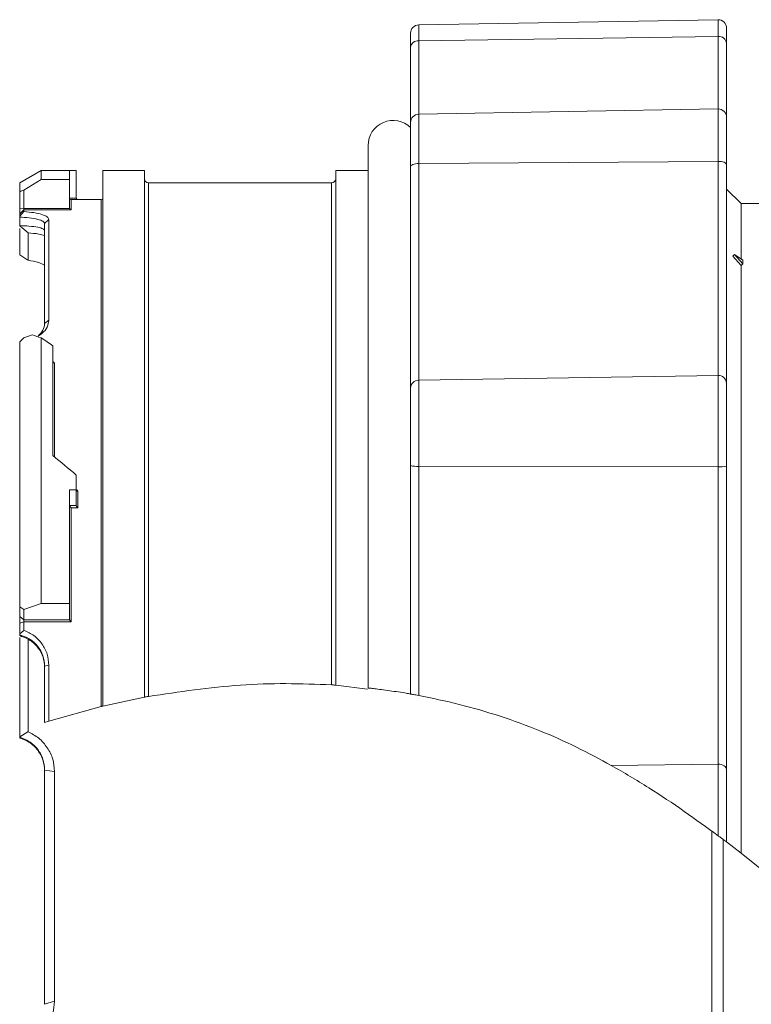
# Model space of a CAD drawing. Units: millimetres. Extents: x 0 to 420, y 0 to 297.
# Drawn here: x 151 to 195, y 171 to 231 of the extents above; entities that cross this region are included whole.
import ezdxf

# ---------------------------------------------------------------- set-up
doc = ezdxf.new("R2010")
doc.units = ezdxf.units.MM

msp = doc.modelspace()

# ---------------------------------------------------------------- linework, layer by layer
at = {"color": 7, "linetype": 'Continuous', "lineweight": 15}
for p, q in [((192.514, 230.683), (174.514, 230.369)), ((174.514, 230.369), (174.514, 229.418)), ((192.514, 229.672), (192.514, 230.683)), ((174.023, 229.013), (174.023, 229.869)), ((193.023, 230.183), (193.023, 229.267)), ((174.514, 229.418), (192.514, 229.672)), ((174.514, 229.418), (174.514, 224.999)), ((192.514, 225.313), (192.514, 229.672)), ((193.023, 229.267), (193.023, 224.813)), ((174.023, 224.499), (174.023, 229.013)), ((192.514, 225.313), (174.514, 224.999)), ((174.514, 224.999), (174.514, 222.036)), ((192.514, 222.165), (192.514, 225.313)), ((174.023, 221.832), (174.023, 224.499)), ((193.023, 224.813), (193.023, 221.96)), ((171.473, 223.121), (171.473, 190.514)), ((174.514, 222.036), (192.514, 222.165)), ((174.514, 222.036), (174.514, 208.998)), ((192.514, 209.291), (192.514, 222.165)), ((151.822, 221.621), (150.523, 220.871)), ((153.523, 221.621), (151.822, 221.621)), ((151.822, 221.621), (151.822, 221.064)), ((153.523, 221.621), (153.523, 221.064)), ((153.923, 221.61), (153.523, 221.61)), ((153.923, 219.963), (153.923, 221.61)), ((158.023, 221.621), (155.523, 221.621)), ((155.523, 189.411), (155.523, 221.621)), ((158.023, 221.621), (158.023, 189.946)), ((171.473, 221.621), (169.523, 221.621)), ((169.523, 190.669), (169.523, 221.621)), ((174.023, 208.533), (174.023, 221.832)), ((193.023, 221.96), (193.023, 208.826)), ((150.523, 220.336), (150.523, 220.871)), ((151.822, 221.064), (150.773, 220.441)), ((153.523, 221.064), (151.822, 221.064)), ((153.523, 219.364), (153.523, 221.064)), ((169.273, 220.871), (158.273, 220.871)), ((158.273, 220.871), (158.273, 189.992)), ((169.273, 190.685), (169.273, 220.871)), ((150.523, 219.316), (150.523, 220.336)), ((150.773, 220.441), (150.773, 219.338)), ((193.898, 219.621), (193.023, 220.496)), ((153.524, 219.957), (153.923, 219.957)), ((155.423, 219.871), (153.623, 219.871)), ((153.623, 219.871), (153.623, 219.248)), ((153.923, 219.957), (153.923, 219.963)), ((155.423, 189.387), (155.423, 219.871)), ((150.523, 219.316), (150.773, 219.338)), ((150.523, 219.002), (150.523, 219.316)), ((150.523, 219.002), (150.773, 219.248)), ((150.523, 218.875), (150.772, 219.145)), ((150.773, 219.338), (150.773, 219.248)), ((150.773, 219.338), (153.526, 219.338)), ((150.773, 219.248), (150.773, 219.145)), ((153.623, 219.248), (150.773, 219.248)), ((153.526, 219.338), (153.523, 219.364)), ((195.023, 219.621), (193.898, 219.621)), ((193.898, 216.316), (193.898, 219.621)), ((150.523, 218.875), (150.523, 219.002)), ((150.523, 218.808), (150.523, 218.875)), ((150.523, 218.299), (150.523, 218.808)), ((152.024, 218.419), (152.274, 218.661)), ((152.273, 218.66), (152.273, 212.613)), ((150.523, 218.283), (150.523, 218.299)), ((150.523, 218.283), (151.023, 217.869)), ((150.523, 216.544), (150.523, 218.137)), ((152.023, 212.41), (152.023, 218.418)), ((151.023, 217.853), (151.023, 216.216)), ((150.523, 216.544), (151.021, 216.218)), ((193.398, 216.466), (193.504, 216.562)), ((193.398, 216.466), (193.898, 215.906)), ((193.504, 216.562), (194.004, 216.002)), ((194.004, 216.215), (193.504, 216.562)), ((194.004, 216.002), (194.004, 216.215)), ((193.898, 215.906), (194.004, 216.002)), ((193.898, 180.571), (193.898, 215.906)), ((152.023, 212.41), (152.273, 212.613)), ((150.773, 211.56), (151.273, 211.73)), ((151.822, 211.545), (151.822, 195.583)), ((150.523, 195.382), (150.523, 211.307)), ((152.523, 211.063), (152.523, 204.468)), ((152.623, 210.05), (152.623, 204.386)), ((174.514, 208.998), (192.514, 209.291)), ((174.514, 208.998), (174.514, 203.826)), ((192.514, 203.793), (192.514, 209.291)), ((174.023, 203.877), (174.023, 208.533)), ((193.023, 208.826), (193.023, 203.845)), ((174.023, 190.136), (174.023, 203.877)), ((174.514, 203.826), (174.514, 190.047)), ((174.514, 203.826), (192.514, 203.793)), ((192.514, 185.912), (192.514, 203.793)), ((193.023, 203.845), (193.023, 185.601)), ((153.923, 203.305), (153.923, 202.414)), ((153.923, 202.414), (153.523, 202.414)), ((153.523, 202.414), (153.523, 195.583)), ((153.923, 201.47), (153.923, 202.414)), ((154.023, 202.343), (154.023, 201.333)), ((153.523, 201.466), (153.923, 201.466)), ((153.623, 201.333), (153.623, 194.477)), ((154.023, 201.333), (153.623, 201.333)), ((153.923, 201.466), (153.923, 201.47)), ((150.523, 194.798), (150.523, 195.382)), ((151.822, 195.583), (150.773, 195.226)), ((153.523, 195.583), (151.822, 195.583)), ((153.523, 194.609), (153.523, 195.583)), ((150.523, 194.798), (150.773, 194.593)), ((150.523, 194.393), (150.523, 194.798)), ((150.773, 195.226), (150.773, 194.593)), ((150.523, 194.393), (150.773, 194.477)), ((150.523, 193.758), (150.523, 194.393)), ((150.773, 194.593), (153.526, 194.593)), ((150.773, 194.593), (150.773, 194.477)), ((150.773, 194.477), (150.773, 193.96)), ((153.623, 194.477), (150.773, 194.477)), ((153.526, 194.593), (153.523, 194.609)), ((150.523, 193.758), (150.772, 193.962)), ((150.523, 193.694), (150.523, 193.758)), ((150.523, 193.645), (150.523, 193.694)), ((150.523, 193.645), (150.64, 193.602)), ((150.523, 187.552), (150.523, 193.539)), ((151.023, 193.44), (151.023, 187.864)), ((152.024, 191.805), (152.274, 191.872)), ((152.273, 191.872), (152.273, 188.51)), ((152.023, 188.43), (152.023, 191.805)), ((152.023, 191.805), (152.023, 191.805)), ((169.523, 190.669), (171.44, 190.436)), ((155.523, 189.411), (158.023, 189.946)), ((155.423, 189.387), (152.273, 188.51)), ((152.273, 188.51), (152.023, 188.43)), ((151.021, 187.867), (150.523, 187.552)), ((150.523, 187.533), (150.523, 187.552)), ((150.523, 187.532), (150.523, 187.484)), ((186.095, 185.842), (192.514, 185.912)), ((192.514, 181.617), (192.514, 185.912)), ((152.023, 171.477), (152.023, 185.554)), ((152.608, 185.485), (152.023, 185.554)), ((152.608, 185.485), (152.608, 171.656)), ((193.023, 185.601), (193.023, 181.237)), ((192.134, 144.762), (192.134, 181.894)), ((192.83, 181.382), (192.83, 145.035)), ((193.023, 181.237), (193.898, 180.571)), ((193.898, 180.571), (195.023, 179.673)), ((152.609, 171.656), (152.023, 171.477))]:
    msp.add_line(p, q, dxfattribs=at)
at = {"color": 7, "linetype": 'Continuous', "lineweight": 15, "flags": 128}
for points in [[(174.023, 221.832), (174.032, 221.871), (174.06, 221.909), (174.105, 221.944), (174.166, 221.975), (174.24, 222.001), (174.325, 222.02), (174.417, 222.032), (174.514, 222.036)], [(192.514, 222.165), (192.613, 222.161), (192.708, 222.15), (192.796, 222.131), (192.873, 222.106), (192.936, 222.075), (192.984, 222.039), (193.013, 222.001), (193.023, 221.96)], [(192.514, 185.912), (192.613, 185.907), (192.708, 185.89), (192.796, 185.862), (192.873, 185.823), (192.936, 185.776), (192.984, 185.721), (193.013, 185.663), (193.023, 185.601)]]:
    msp.add_lwpolyline(points, dxfattribs=at)
at = {"color": 7, "linetype": 'Continuous', "lineweight": 15}
for centre, radius, start, end in [((174.523, 229.869), 0.5, 91, 180), ((192.523, 230.183), 0.5, 0, 91), ((174.478, 228.961), 0.458, 85.49366, 173.5103), ((192.564, 229.213), 0.462, 6.74665, 96.20587), ((174.523, 224.499), 0.5, 91, 180), ((192.523, 224.813), 0.5, 0, 91), ((172.973, 223.121), 1.5, 45.573, 180), ((158.273, 221.121), 0.25, 180, 270), ((169.273, 221.121), 0.25, 270, 0), ((153.623, 219.971), 0.1, 180, 270), ((155.423, 219.971), 0.1, 270, 0), ((174.505, 208.516), 0.483, 88.95354, 177.89989), ((192.539, 208.807), 0.484, 2.19451, 92.94683), ((174.394, 205.054), 1.234, 252.49151, 275.58268), ((192.641, 205.078), 1.291, 264.33687, 287.18261)]:
    msp.add_arc(centre, radius, start, end, dxfattribs=at)
for centre, major_axis, ratio, start_param, end_param in [((169.964, 184.076), (49.576, 11.893), 0.797478, 1.771811, 1.777172), ((169.964, 205.541), (49.004, 45.865), 0.263744, 1.718819, 1.72418), ((200.564, 149.329), (66.156, -61.918), 0.263744, 2.60988, 2.62148), ((161.223, 181.621), (-38.166, 38.166), 0.313692, 5.235612, 5.253603), ((161.364, 181.621), (36.602, -36.486), 0.313691, 2.103818, 2.10594), ((152.523, 181.621), (-38.166, 38.166), 0.313692, 4.981352, 5.01636), ((152.664, 181.621), (36.602, -36.486), 0.313691, 1.838425, 1.841034), ((169.964, 157.701), (49.004, -45.865), 0.263744, 2.202844, 2.208205)]:
    msp.add_ellipse(centre, major_axis=major_axis, ratio=ratio, start_param=start_param, end_param=end_param, dxfattribs=at)
for points, knots in [([(153.923, 219.957), (153.924, 219.948), (153.927, 219.929), (153.941, 219.904), (153.962, 219.881), (153.981, 219.874), (153.991, 219.871)], [0, 0, 0, 0, 0.199606, 0.398019, 0.691144, 1, 1, 1, 1]), ([(150.773, 219.146), (150.984, 219.126), (151.412, 219.088), (151.883, 218.975), (152.219, 218.833), (152.256, 218.717), (152.275, 218.66)], [0, 0, 0, 0, 0.245062, 0.498558, 0.752325, 1, 1, 1, 1]), ([(153.526, 219.338), (153.53, 219.327), (153.538, 219.305), (153.563, 219.275), (153.592, 219.256), (153.614, 219.249), (153.622, 219.248), (153.623, 219.248)], [0, 0, 0, 0, 0.198399, 0.442559, 0.778708, 0.991354, 1, 1, 1, 1]), ([(152.023, 218.418), (152.002, 218.468), (151.96, 218.567), (151.625, 218.686), (151.136, 218.772), (150.716, 218.797), (150.523, 218.808)], [0, 0, 0, 0, 0.2504411, 0.500989, 0.7706383, 1, 1, 1, 1]), ([(150.523, 218.299), (150.715, 218.291), (151.136, 218.274), (151.625, 218.21), (151.96, 218.117), (152.002, 218.033), (152.023, 217.991)], [0, 0, 0, 0, 0.227601, 0.497974, 0.749041, 1, 1, 1, 1]), ([(152.023, 217.713), (151.911, 217.742), (151.643, 217.812), (151.252, 217.848), (151.024, 217.869)], [0, 0, 0, 0, 0.417291, 1, 1, 1, 1]), ([(151.024, 216.217), (151.252, 216.177), (151.643, 216.109), (151.911, 215.984), (152.023, 215.932)], [0, 0, 0, 0, 0.583865, 1, 1, 1, 1]), ([(152.273, 212.613), (152.254, 212.476), (152.216, 212.198), (151.959, 211.866), (151.712, 211.712), (151.634, 211.663)], [0, 0, 0, 0, 0.398779, 0.808816, 1, 1, 1, 1]), ([(151.63, 211.661), (151.74, 211.773), (151.97, 212.008), (152.004, 212.273), (152.023, 212.41)], [0, 0, 0, 0, 0.480302, 1, 1, 1, 1]), ([(152.524, 210.086), (152.527, 210.079), (152.532, 210.064), (152.552, 210.051), (152.579, 210.044), (152.604, 210.046), (152.618, 210.049), (152.622, 210.05), (152.623, 210.05)], [0, 0, 0, 0, 0.221615, 0.442859, 0.673847, 0.921837, 0.988454, 1, 1, 1, 1]), ([(153.923, 202.362), (153.924, 202.357), (153.925, 202.346), (153.941, 202.336), (153.964, 202.331), (153.992, 202.334), (154.012, 202.339), (154.022, 202.343), (154.023, 202.343)], [0, 0, 0, 0, 0.194503, 0.388781, 0.589226, 0.804211, 0.989681, 1, 1, 1, 1]), ([(153.523, 201.466), (153.524, 201.46), (153.527, 201.449), (153.541, 201.423), (153.565, 201.39), (153.594, 201.358), (153.615, 201.339), (153.622, 201.333), (153.623, 201.333)], [0, 0, 0, 0, 0.150963, 0.301024, 0.522716, 0.828669, 0.9923, 1, 1, 1, 1]), ([(153.923, 201.466), (153.924, 201.46), (153.927, 201.449), (153.941, 201.423), (153.965, 201.39), (153.994, 201.358), (154.015, 201.339), (154.022, 201.333), (154.023, 201.333)], [0, 0, 0, 0, 0.150963, 0.301024, 0.522716, 0.828669, 0.9923, 1, 1, 1, 1]), ([(153.526, 194.593), (153.53, 194.586), (153.538, 194.572), (153.563, 194.539), (153.592, 194.507), (153.614, 194.486), (153.622, 194.478), (153.623, 194.477)], [0, 0, 0, 0, 0.198399, 0.442559, 0.778708, 0.991354, 1, 1, 1, 1]), ([(152.023, 191.805), (152.002, 192.019), (151.96, 192.447), (151.625, 193.03), (151.136, 193.482), (150.716, 193.627), (150.523, 193.694)], [0, 0, 0, 0, 0.250441, 0.500989, 0.770638, 1, 1, 1, 1]), ([(150.773, 193.962), (150.984, 193.869), (151.412, 193.68), (151.883, 193.162), (152.219, 192.552), (152.256, 192.097), (152.275, 191.872)], [0, 0, 0, 0, 0.245062, 0.498558, 0.752325, 1, 1, 1, 1]), ([(150.639, 193.602), (150.818, 193.529), (151.21, 193.369), (151.659, 192.924), (151.965, 192.363), (152.003, 191.955), (152.023, 191.751)], [0, 0, 0, 0, 0.2274627, 0.498177, 0.7491452, 1, 1, 1, 1]), ([(169.273, 190.685), (168.359, 190.721), (166.533, 190.793), (162.848, 190.671), (160.108, 190.264), (158.273, 189.992)], [0, 0, 0, 0, 0.248151, 0.496313, 1, 1, 1, 1]), ([(169.273, 190.685), (169.3, 190.683), (169.356, 190.68), (169.43, 190.675), (169.487, 190.672), (169.518, 190.67), (169.521, 190.669), (169.523, 190.669)], [0, 0, 0, 0, 0.208954, 0.417747, 0.630721, 0.849731, 1, 1, 1, 1]), ([(171.494, 190.497), (171.485, 190.497), (171.453, 190.501), (171.572, 190.488), (171.846, 190.456), (172.267, 190.404), (172.77, 190.336), (173.29, 190.258), (173.733, 190.186), (173.939, 190.15), (174.023, 190.136)], [0, 0, 0, 0, 0.048979, 0.190833, 0.335482, 0.480842, 0.624962, 0.766454, 0.904643, 1, 1, 1, 1]), ([(174.514, 190.047), (174.458, 190.058), (174.346, 190.078), (174.201, 190.105), (174.087, 190.125), (174.03, 190.135), (174.024, 190.136), (174.023, 190.136)], [0, 0, 0, 0, 0.204347, 0.407985, 0.630721, 0.874902, 1, 1, 1, 1]), ([(158.023, 189.946), (158.025, 189.946), (158.031, 189.947), (158.076, 189.956), (158.143, 189.968), (158.213, 189.981), (158.258, 189.989), (158.273, 189.992)], [0, 0, 0, 0, 0.219446, 0.438694, 0.662521, 0.886983, 1, 1, 1, 1]), ([(186.095, 185.842), (185.404, 186.216), (184.023, 186.962), (181.781, 187.961), (179.42, 188.823), (176.985, 189.538), (175.328, 189.88), (174.514, 190.047)], [0, 0, 0, 0, 0.197636, 0.39526, 0.599205, 0.803187, 1, 1, 1, 1]), ([(155.423, 189.387), (155.434, 189.389), (155.456, 189.395), (155.485, 189.402), (155.508, 189.407), (155.52, 189.41), (155.522, 189.411), (155.523, 189.411)], [0, 0, 0, 0, 0.213225, 0.426743, 0.633626, 0.83625, 1, 1, 1, 1]), ([(151.024, 187.866), (151.248, 187.749), (151.701, 187.512), (152.2, 186.923), (152.555, 186.239), (152.591, 185.734), (152.608, 185.485)], [0, 0, 0, 0, 0.2482681, 0.5014476, 0.7546239, 1, 1, 1, 1]), ([(152.023, 185.554), (152.002, 185.777), (151.96, 186.223), (151.625, 186.833), (151.136, 187.307), (150.715, 187.461), (150.523, 187.532)], [0, 0, 0, 0, 0.251169, 0.50213, 0.772374, 1, 1, 1, 1]), ([(150.523, 187.484), (150.716, 187.414), (151.135, 187.261), (151.625, 186.789), (151.96, 186.181), (152.002, 185.736), (152.023, 185.514)], [0, 0, 0, 0, 0.229343, 0.498887, 0.749341, 1, 1, 1, 1]), ([(192.514, 181.617), (191.839, 182.11), (190.47, 183.107), (188.301, 184.556), (186.847, 185.404), (186.095, 185.842)], [0, 0, 0, 0, 0.319593, 0.647915, 1, 1, 1, 1]), ([(193.023, 181.237), (193.017, 181.241), (193.007, 181.249), (192.932, 181.305), (192.817, 181.392), (192.67, 181.501), (192.561, 181.582), (192.514, 181.617)], [0, 0, 0, 0, 0.179705, 0.358303, 0.567335, 0.813245, 1, 1, 1, 1]), ([(152.611, 171.656), (152.591, 171.415), (152.553, 170.926), (152.199, 170.267), (151.701, 169.7), (151.248, 169.475), (151.024, 169.363)], [0, 0, 0, 0, 0.245725, 0.498592, 0.752172, 1, 1, 1, 1])]:
    msp.add_open_spline(points, degree=3, knots=knots, dxfattribs=at)

doc.saveas('drawing.dxf')
